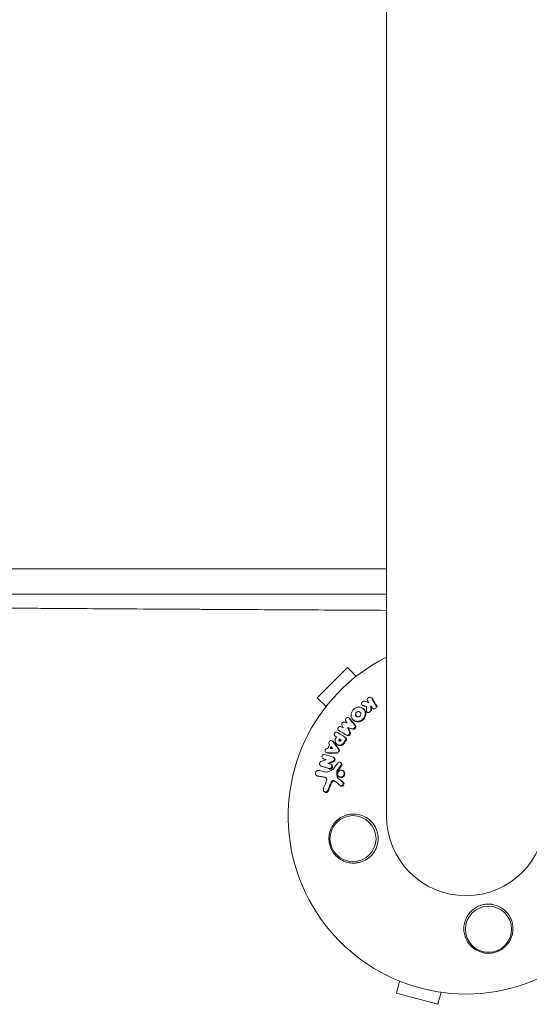
# Model space of a CAD drawing. Units: millimetres. Extents: x -3839 to 3052, y -3728 to 3682.
# Drawn here: x -294 to -139, y 662 to 961 of the extents above; entities that cross this region are included whole.
import ezdxf

# ---------------------------------------------------------------- set-up
doc = ezdxf.new("R2010")
doc.units = ezdxf.units.MM
doc.header["$LTSCALE"] = 20
doc.layers.add('2d', color=230, linetype='Continuous')

msp = doc.modelspace()

# ---------------------------------------------------------------- linework, layer by layer
at = {"layer": '2d', "lineweight": 0}
for p, q in [((-182.61, 1801), (-182.61, 719)), ((-194.45, 764.18), (-203.64, 754.99)), ((-191.77, 761.5), (-194.45, 764.18)), ((-200.96, 752.31), (-203.64, 754.99)), ((-187.14, 754.93), (-187.35, 755.07)), ((-189.79, 752.59), (-190, 752.73)), ((-189.66, 751.66), (-189.87, 751.8)), ((-188.25, 750.45), (-188.46, 750.59)), ((-186.56, 751.56), (-186.77, 751.7)), ((-193.84, 748.75), (-194.05, 748.89)), ((-192.34, 747.98), (-192.55, 748.12)), ((-196.9, 744.89), (-197.11, 745.03)), ((-194.19, 745.8), (-194.4, 745.94)), ((-198.91, 741.75), (-199.12, 741.89)), ((-198.02, 743.18), (-198.23, 743.31)), ((-196.68, 742.31), (-196.89, 742.45)), ((-195.01, 742.89), (-195.22, 743.03)), ((-197.39, 740.65), (-197.6, 740.79)), ((-201.75, 736.41), (-201.95, 736.55)), ((-200.8, 738.22), (-201.01, 738.36)), ((-198.49, 736.74), (-198.7, 736.88)), ((-202.48, 734.23), (-202.69, 734.37)), ((-199.24, 734.56), (-199.45, 734.7)), ((-196.4, 735.19), (-196.6, 735.33)), ((-195.68, 732.72), (-195.89, 732.86)), ((-203.63, 731.24), (-203.84, 731.38)), ((-196.75, 730.9), (-196.96, 731.04)), ((-196.42, 728.16), (-196.64, 728.3)), ((-195.66, 729.22), (-195.87, 729.36)), ((-201.24, 726.32), (-201.45, 726.46)), ((-178.61, 668.9), (-179.59, 665.24)), ((-179.59, 665.24), (-167.03, 661.87)), ((-166.05, 665.54), (-167.03, 661.87))]:
    msp.add_line(p, q, dxfattribs=at)
for centre in [(-192.78, 712.17), (-151.63, 684.67)]:
    msp.add_circle(centre, 7, dxfattribs=at)
for radius, start, end in [(54, 116.5656, 63.4344), (24.15, 180, 0)]:
    msp.add_arc((-158.46, 719), radius, start, end, dxfattribs=at)
for points, knots in [([(-425.17, 794), (-415.38, 794.01), (-405.58, 794.02), (-390.88, 794.03), (-385.98, 794.04), (-378.64, 794.04), (-374.97, 794.05), (-370.68, 794.05), (-368.54, 794.05), (-367.47, 794.05), (-366.94, 794.05), (-366.67, 794.05), (-366.54, 794.05), (-366.48, 794.05), (-366.44, 794.05), (-366.42, 794.05), (-356.02, 794.06), (-345.66, 794.07), (-330.14, 794.08), (-324.98, 794.08), (-317.24, 794.09), (-313.38, 794.09), (-308.88, 794.09), (-306.63, 794.09), (-305.5, 794.09), (-304.94, 794.09), (-304.66, 794.09), (-304.52, 794.09), (-304.46, 794.09), (-304.42, 794.09), (-304.4, 794.09), (-293.44, 794.1), (-282.54, 794.11), (-266.26, 794.12), (-260.85, 794.12), (-252.75, 794.12), (-248.71, 794.12), (-244, 794.13), (-241.65, 794.13), (-240.47, 794.13), (-239.89, 794.13), (-239.59, 794.13), (-239.45, 794.13), (-239.38, 794.13), (-239.34, 794.13), (-239.32, 794.13), (-220.21, 794.14), (-201.29, 794.15), (-182.61, 794.16)], [0, 0, 0, 0, 0.125, 0.125, 0.1875, 0.1875, 0.21875, 0.234375, 0.2421875, 0.2460937, 0.2480469, 0.2490234, 0.2495117, 0.2497559, 0.2497559, 0.25, 0.25, 0.375, 0.375, 0.4375, 0.4375, 0.46875, 0.484375, 0.4921875, 0.4960938, 0.4980469, 0.4990234, 0.4995117, 0.4997559, 0.4997559, 0.5, 0.5, 0.625, 0.625, 0.6875, 0.6875, 0.71875, 0.734375, 0.7421875, 0.7460938, 0.7480469, 0.7490234, 0.7495117, 0.7497559, 0.7497559, 0.75, 0.75, 0.9582186, 0.9582186, 0.9582186, 0.9582186]), ([(-182.61, 786.45), (-188.39, 786.45), (-194.06, 786.44), (-205.25, 786.44), (-210.75, 786.44), (-218.86, 786.43), (-222.87, 786.43), (-227.49, 786.43), (-229.78, 786.43), (-230.92, 786.43), (-231.49, 786.43), (-231.78, 786.43), (-231.92, 786.43), (-231.98, 786.43), (-232.02, 786.43), (-232.04, 786.43), (-243.15, 786.42), (-254.07, 786.42), (-270.2, 786.41), (-278.21, 786.4), (-287.44, 786.4), (-292.03, 786.4), (-294.32, 786.39), (-295.46, 786.39), (-296.03, 786.39), (-296.32, 786.39), (-296.46, 786.39), (-296.52, 786.39), (-296.56, 786.39), (-296.58, 786.39), (-307.61, 786.39), (-318.23, 786.38), (-333.6, 786.37), (-338.63, 786.37), (-346.04, 786.36), (-349.72, 786.36), (-353.94, 786.36), (-356.04, 786.36), (-357.08, 786.36), (-357.61, 786.36), (-357.87, 786.36), (-358, 786.36), (-358.05, 786.36), (-358.09, 786.36), (-358.11, 786.36), (-378.36, 786.34), (-397.79, 786.33), (-416.42, 786.31)], [0.0628973, 0.0628973, 0.0628973, 0.0628973, 0.125, 0.125, 0.1875, 0.1875, 0.21875, 0.234375, 0.2421875, 0.2460938, 0.2480469, 0.2490234, 0.2495117, 0.2497559, 0.2497559, 0.25, 0.25, 0.375, 0.375, 0.4375, 0.46875, 0.484375, 0.4921875, 0.4960938, 0.4980469, 0.4990234, 0.4995117, 0.4997559, 0.4997559, 0.5, 0.5, 0.625, 0.625, 0.6875, 0.6875, 0.71875, 0.734375, 0.7421875, 0.7460938, 0.7480469, 0.7490234, 0.7495117, 0.7497559, 0.7497559, 0.75, 0.75, 1, 1, 1, 1]), ([(-416.59, 783.19), (-398.69, 783), (-379.81, 782.83), (-359.87, 782.66), (-359.84, 782.66), (-359.76, 782.66), (-359.72, 782.66), (-359.61, 782.66), (-359.39, 782.66), (-358.88, 782.66), (-357.86, 782.65), (-355.8, 782.63), (-351.69, 782.6), (-343.38, 782.53), (-336.13, 782.47), (-321.47, 782.36), (-311.47, 782.29), (-301.16, 782.22), (-301.04, 782.22), (-300.92, 782.21), (-300.84, 782.21), (-300.8, 782.21), (-300.61, 782.21), (-300.16, 782.21), (-299.1, 782.2), (-296.99, 782.19), (-292.73, 782.16), (-284.15, 782.1), (-276.67, 782.05), (-261.54, 781.96), (-251.23, 781.89), (-240.54, 781.83), (-240.34, 781.83), (-240.13, 781.83), (-240.05, 781.83), (-240.01, 781.83), (-239.89, 781.83), (-239.5, 781.83), (-238.48, 781.82), (-236.29, 781.81), (-231.89, 781.78), (-223.02, 781.73), (-215.31, 781.69), (-201.1, 781.62), (-191.92, 781.57), (-182.61, 781.52)], [0, 0, 0, 0, 0.2490626, 0.2490626, 0.2495491, 0.2495491, 0.2500355, 0.2500355, 0.2510084, 0.2529542, 0.2568458, 0.264629, 0.2801955, 0.3113283, 0.373594, 0.373594, 0.4981253, 0.4981253, 0.4990982, 0.4995846, 0.4995846, 0.5000711, 0.5000711, 0.5020169, 0.5059085, 0.5136917, 0.5292581, 0.5603909, 0.6226566, 0.6226566, 0.7471879, 0.7471879, 0.7491337, 0.7496202, 0.7496202, 0.7501066, 0.7501066, 0.7510795, 0.7549711, 0.7627543, 0.7783207, 0.8094536, 0.8717192, 0.8717192, 0.9800575, 0.9800575, 0.9800575, 0.9800575]), ([(-189.85, 752.67), (-190.01, 752.71), (-190.13, 752.83), (-190.25, 753.12), (-190.25, 753.3), (-190.11, 753.62), (-189.98, 753.76), (-189.66, 753.92), (-189.48, 753.94), (-189.32, 753.9)], [0.000910424, 0.000910424, 0.000910424, 0.000910424, 0.001445133, 0.001445133, 0.001979841, 0.001979841, 0.002514549, 0.002514549, 0.003049257, 0.003049257, 0.003049257, 0.003049257]), ([(-188.35, 754.14), (-188.43, 754.28), (-188.45, 754.45), (-188.38, 754.7), (-188.34, 754.78), (-188.23, 754.93), (-188.16, 754.99), (-187.94, 755.14), (-187.75, 755.18), (-187.42, 755.14), (-187.28, 755.04), (-187.19, 754.91)], [0.000294684, 0.000294684, 0.000294684, 0.000294684, 0.000834308, 0.000834308, 0.00110412, 0.00110412, 0.001373932, 0.001373932, 0.001913557, 0.001913557, 0.002453181, 0.002453181, 0.002453181, 0.002453181]), ([(-193.34, 750.01), (-193.32, 750.15), (-193.29, 750.29), (-193.19, 750.57), (-193.13, 750.7), (-192.99, 750.96), (-192.9, 751.09), (-192.71, 751.32), (-192.61, 751.42), (-192.27, 751.72), (-192.01, 751.87), (-191.6, 752.03), (-191.46, 752.06), (-191.18, 752.11), (-191.04, 752.12), (-190.76, 752.12), (-190.62, 752.1), (-190.36, 752.04), (-190.23, 751.99), (-189.87, 751.82), (-189.65, 751.66), (-189.4, 751.35), (-189.33, 751.24), (-189.21, 751), (-189.16, 750.87), (-189.09, 750.61), (-189.07, 750.47), (-189.06, 750.2), (-189.07, 750.06), (-189.09, 749.91)], [0.00119371, 0.00119371, 0.00119371, 0.00119371, 0.001639785, 0.001639785, 0.002085861, 0.002085861, 0.002531936, 0.002531936, 0.002978011, 0.002978011, 0.003870162, 0.003870162, 0.004316237, 0.004316237, 0.004762313, 0.004762313, 0.005208388, 0.005208388, 0.005654464, 0.005654464, 0.006546614, 0.006546614, 0.00699269, 0.00699269, 0.007438765, 0.007438765, 0.00788484, 0.00788484, 0.008330916, 0.008330916, 0.008330916, 0.008330916]), ([(-192.01, 749.98), (-191.98, 750.19), (-191.87, 750.4), (-191.61, 750.62), (-191.52, 750.68), (-191.31, 750.75), (-191.21, 750.77), (-191, 750.77), (-190.9, 750.75), (-190.72, 750.66), (-190.64, 750.6), (-190.52, 750.45), (-190.47, 750.36), (-190.42, 750.16), (-190.41, 750.05), (-190.43, 749.95)], [0.000398248, 0.000398248, 0.000398248, 0.000398248, 0.001062931, 0.001062931, 0.001395272, 0.001395272, 0.001727613, 0.001727613, 0.002059954, 0.002059954, 0.002392295, 0.002392295, 0.002724636, 0.002724636, 0.003056977, 0.003056977, 0.003056977, 0.003056977]), ([(-189.66, 751.66), (-189.52, 751.57), (-189.39, 751.45), (-189.19, 751.21), (-189.12, 751.1), (-189, 750.86), (-188.95, 750.73), (-188.88, 750.47), (-188.86, 750.34), (-188.85, 750.06), (-188.86, 749.91), (-188.88, 749.77)], [0.005588029, 0.005588029, 0.005588029, 0.005588029, 0.006175756, 0.006175756, 0.006621818, 0.006621818, 0.00706788, 0.00706788, 0.007513942, 0.007513942, 0.007960004, 0.007960004, 0.007960004, 0.007960004]), ([(-187.4, 751.12), (-187.42, 750.95), (-187.51, 750.79), (-187.78, 750.56), (-187.95, 750.49), (-188.28, 750.49), (-188.43, 750.55), (-188.65, 750.77), (-188.71, 750.93), (-188.7, 751.09)], [0.002634969, 0.002634969, 0.002634969, 0.002634969, 0.003155577, 0.003155577, 0.003676185, 0.003676185, 0.004196793, 0.004196793, 0.004717401, 0.004717401, 0.004717401, 0.004717401]), ([(-185.7, 752.23), (-185.72, 752.09), (-185.79, 751.96), (-185.98, 751.75), (-186.1, 751.67), (-186.37, 751.6), (-186.51, 751.6), (-186.76, 751.68), (-186.86, 751.76), (-186.93, 751.87)], [0.002132509, 0.002132509, 0.002132509, 0.002132509, 0.002557111, 0.002557111, 0.002981714, 0.002981714, 0.003406316, 0.003406316, 0.003830919, 0.003830919, 0.003830919, 0.003830919]), ([(-185.78, 752.63), (-185.74, 752.58), (-185.72, 752.51), (-185.69, 752.37), (-185.69, 752.3), (-185.7, 752.23)], [0.0016732381, 0.0016732381, 0.0016732381, 0.0016732381, 0.0019028734, 0.0019028734, 0.0021325088, 0.0021325088, 0.0021325088, 0.0021325088]), ([(-185.57, 752.49), (-185.53, 752.43), (-185.51, 752.37), (-185.48, 752.23), (-185.48, 752.16), (-185.49, 752.09)], [0.0019961832, 0.0019961832, 0.0019961832, 0.0019961832, 0.0022258528, 0.0022258528, 0.0024555225, 0.0024555225, 0.0024555225, 0.0024555225]), ([(-196.16, 746.69), (-196.21, 746.79), (-196.23, 746.91), (-196.19, 747.15), (-196.13, 747.27), (-195.97, 747.46), (-195.87, 747.53), (-195.64, 747.61), (-195.52, 747.61), (-195.41, 747.58)], [0.000252373, 0.000252373, 0.000252373, 0.000252373, 0.000624987, 0.000624987, 0.000997602, 0.000997602, 0.001370216, 0.001370216, 0.001742831, 0.001742831, 0.001742831, 0.001742831]), ([(-194.96, 747.89), (-195.05, 748.01), (-195.09, 748.18), (-195.04, 748.52), (-194.94, 748.69), (-194.67, 748.92), (-194.5, 748.98), (-194.18, 748.97), (-194.02, 748.9), (-193.93, 748.77)], [0.000346557, 0.000346557, 0.000346557, 0.000346557, 0.000878306, 0.000878306, 0.001410055, 0.001410055, 0.001941804, 0.001941804, 0.002473553, 0.002473553, 0.002473553, 0.002473553]), ([(-189.09, 749.91), (-189.11, 749.77), (-189.15, 749.63), (-189.24, 749.36), (-189.3, 749.22), (-189.45, 748.96), (-189.53, 748.84), (-189.72, 748.61), (-189.83, 748.5), (-190.05, 748.31), (-190.17, 748.22), (-190.42, 748.07), (-190.56, 748), (-190.96, 747.85), (-191.25, 747.8), (-191.67, 747.81), (-191.8, 747.82), (-192.07, 747.88), (-192.19, 747.93), (-192.44, 748.04), (-192.55, 748.11), (-192.76, 748.27), (-192.85, 748.36), (-193.11, 748.67), (-193.23, 748.92), (-193.37, 749.44), (-193.38, 749.73), (-193.34, 750.01)], [0.008330916, 0.008330916, 0.008330916, 0.008330916, 0.008776689, 0.008776689, 0.009222462, 0.009222462, 0.009668235, 0.009668235, 0.010114009, 0.010114009, 0.010559782, 0.010559782, 0.011005555, 0.011005555, 0.011897102, 0.011897102, 0.012342875, 0.012342875, 0.012788648, 0.012788648, 0.013234421, 0.013234421, 0.013680195, 0.013680195, 0.014571741, 0.014571741, 0.015463288, 0.015463288, 0.015463288, 0.015463288]), ([(-188.88, 749.77), (-188.92, 749.49), (-189.02, 749.21), (-189.24, 748.83), (-189.32, 748.7), (-189.51, 748.47), (-189.62, 748.36), (-189.84, 748.17), (-189.96, 748.08), (-190.22, 747.93), (-190.35, 747.86), (-190.62, 747.76), (-190.76, 747.72), (-191.04, 747.67), (-191.18, 747.66), (-191.46, 747.67), (-191.59, 747.68), (-191.86, 747.74), (-191.99, 747.79), (-192.19, 747.88), (-192.27, 747.93), (-192.34, 747.98)], [0.007960004, 0.007960004, 0.007960004, 0.007960004, 0.008851593, 0.008851593, 0.009297387, 0.009297387, 0.009743181, 0.009743181, 0.010188975, 0.010188975, 0.010634769, 0.010634769, 0.011080564, 0.011080564, 0.011526358, 0.011526358, 0.011972152, 0.011972152, 0.012417946, 0.012417946, 0.012723864, 0.012723864, 0.012723864, 0.012723864]), ([(-190.43, 749.95), (-190.45, 749.84), (-190.48, 749.74), (-190.59, 749.55), (-190.66, 749.46), (-190.83, 749.31), (-190.93, 749.26), (-191.13, 749.18), (-191.24, 749.16), (-191.44, 749.16), (-191.54, 749.19), (-191.72, 749.27), (-191.8, 749.33), (-191.93, 749.48), (-191.97, 749.58), (-192.02, 749.77), (-192.03, 749.88), (-192.01, 749.98)], [0.003056977, 0.003056977, 0.003056977, 0.003056977, 0.003389075, 0.003389075, 0.003721173, 0.003721173, 0.004053271, 0.004053271, 0.004385369, 0.004385369, 0.004717467, 0.004717467, 0.005049565, 0.005049565, 0.005381663, 0.005381663, 0.00571376, 0.00571376, 0.00571376, 0.00571376]), ([(-191.61, 749.22), (-191.63, 749.24), (-191.64, 749.25), (-191.72, 749.35), (-191.76, 749.44), (-191.82, 749.63), (-191.82, 749.74), (-191.81, 749.85)], [0.0051356508, 0.0051356508, 0.0051356508, 0.0051356508, 0.0052130679, 0.0052130679, 0.0055452568, 0.0055452568, 0.0058774457, 0.0058774457, 0.0058774457, 0.0058774457]), ([(-198.22, 743.31), (-198.35, 743.39), (-198.45, 743.54), (-198.5, 743.87), (-198.46, 744.06), (-198.27, 744.36), (-198.12, 744.48), (-197.79, 744.57), (-197.62, 744.55), (-197.49, 744.47)], [0.001355722, 0.001355722, 0.001355722, 0.001355722, 0.001892369, 0.001892369, 0.002429015, 0.002429015, 0.002965662, 0.002965662, 0.003502309, 0.003502309, 0.003502309, 0.003502309]), ([(-197.08, 745.01), (-197.22, 745.09), (-197.31, 745.23), (-197.38, 745.55), (-197.34, 745.74), (-197.21, 745.97), (-197.15, 746.04), (-197.01, 746.15), (-196.94, 746.19), (-196.7, 746.27), (-196.52, 746.26), (-196.39, 746.18)], [0.001236761, 0.001236761, 0.001236761, 0.001236761, 0.001768239, 0.001768239, 0.002299716, 0.002299716, 0.002565455, 0.002565455, 0.002831194, 0.002831194, 0.003362671, 0.003362671, 0.003362671, 0.003362671]), ([(-192.11, 746.18), (-192.12, 746.09), (-192.16, 746), (-192.26, 745.83), (-192.32, 745.75), (-192.48, 745.64), (-192.57, 745.6), (-192.75, 745.56), (-192.84, 745.56), (-192.93, 745.58)], [0.002500138, 0.002500138, 0.002500138, 0.002500138, 0.00279266, 0.00279266, 0.003085182, 0.003085182, 0.003377705, 0.003377705, 0.003670227, 0.003670227, 0.003670227, 0.003670227]), ([(-191.9, 746.04), (-191.92, 745.95), (-191.95, 745.86), (-192.05, 745.69), (-192.12, 745.61), (-192.27, 745.5), (-192.36, 745.46), (-192.54, 745.42), (-192.64, 745.42), (-192.72, 745.44)], [0.002413178, 0.002413178, 0.002413178, 0.002413178, 0.00270555, 0.00270555, 0.002997923, 0.002997923, 0.003290296, 0.003290296, 0.003582668, 0.003582668, 0.003582668, 0.003582668]), ([(-192.23, 746.62), (-192.18, 746.57), (-192.15, 746.5), (-192.11, 746.34), (-192.1, 746.26), (-192.11, 746.18)], [0.0019955509, 0.0019955509, 0.0019955509, 0.0019955509, 0.0022478445, 0.0022478445, 0.0025001381, 0.0025001381, 0.0025001381, 0.0025001381]), ([(-192.02, 746.49), (-191.97, 746.43), (-191.94, 746.36), (-191.9, 746.21), (-191.89, 746.12), (-191.9, 746.04)], [0.0019083912, 0.0019083912, 0.0019083912, 0.0019083912, 0.0021607845, 0.0021607845, 0.0024131778, 0.0024131778, 0.0024131778, 0.0024131778]), ([(-199.99, 740.92), (-200.07, 741.05), (-200.1, 741.23), (-200.04, 741.55), (-199.94, 741.71), (-199.69, 741.93), (-199.53, 741.98), (-199.22, 741.96), (-199.08, 741.89), (-198.99, 741.77)], [0.000283783, 0.000283783, 0.000283783, 0.000283783, 0.000791643, 0.000791643, 0.001299502, 0.001299502, 0.001807361, 0.001807361, 0.002315221, 0.002315221, 0.002315221, 0.002315221]), ([(-195.59, 741.33), (-195.71, 741.16), (-195.84, 741.01), (-196.08, 740.83), (-196.17, 740.78), (-196.34, 740.69), (-196.43, 740.66), (-196.71, 740.58), (-196.9, 740.57), (-197.26, 740.62), (-197.44, 740.68), (-197.74, 740.87), (-197.87, 741.01), (-198.02, 741.24), (-198.06, 741.33), (-198.12, 741.5), (-198.15, 741.6), (-198.19, 741.88), (-198.19, 742.08), (-198.1, 742.47), (-198.03, 742.67), (-197.92, 742.84)], [0.00681725, 0.00681725, 0.00681725, 0.00681725, 0.007424839, 0.007424839, 0.007728633, 0.007728633, 0.008032427, 0.008032427, 0.008640015, 0.008640015, 0.009247604, 0.009247604, 0.009855192, 0.009855192, 0.010158986, 0.010158986, 0.01046278, 0.01046278, 0.011070369, 0.011070369, 0.011677957, 0.011677957, 0.011677957, 0.011677957]), ([(-196.52, 741.91), (-196.57, 741.84), (-196.64, 741.79), (-196.79, 741.75), (-196.87, 741.76), (-197, 741.84), (-197.04, 741.91), (-197.07, 742.06), (-197.06, 742.15), (-197.02, 742.22)], [0.001494012, 0.001494012, 0.001494012, 0.001494012, 0.001746338, 0.001746338, 0.001998664, 0.001998664, 0.00225099, 0.00225099, 0.002503315, 0.002503315, 0.002503315, 0.002503315]), ([(-196.82, 741.76), (-196.83, 741.78), (-196.85, 741.81), (-196.87, 741.92), (-196.85, 742.01), (-196.81, 742.08)], [0.0022073241, 0.0022073241, 0.0022073241, 0.0022073241, 0.0023069038, 0.0023069038, 0.0025591367, 0.0025591367, 0.0025591367, 0.0025591367]), ([(-195.23, 743.04), (-195.14, 742.98), (-195.06, 742.89), (-194.97, 742.69), (-194.95, 742.57), (-194.97, 742.45)], [0.0019803984, 0.0019803984, 0.0019803984, 0.0019803984, 0.0023482037, 0.0023482037, 0.0027160091, 0.0027160091, 0.0027160091, 0.0027160091]), ([(-195.01, 742.89), (-194.92, 742.83), (-194.85, 742.75), (-194.76, 742.55), (-194.74, 742.43), (-194.76, 742.31)], [0.001902969, 0.001902969, 0.001902969, 0.001902969, 0.002255829, 0.002255829, 0.0026235607, 0.0026235607, 0.0026235607, 0.0026235607]), ([(-194.76, 742.31), (-194.76, 742.25), (-194.78, 742.19), (-194.82, 742.08), (-194.84, 742.03), (-194.88, 741.98)], [0.0026235607, 0.0026235607, 0.0026235607, 0.0026235607, 0.0028029003, 0.0028029003, 0.00298224, 0.00298224, 0.00298224, 0.00298224]), ([(-193.77, 744.21), (-193.78, 744.1), (-193.82, 744), (-193.94, 743.81), (-194.03, 743.73), (-194.22, 743.62), (-194.32, 743.59), (-194.53, 743.58), (-194.63, 743.61), (-194.72, 743.65)], [0.002479321, 0.002479321, 0.002479321, 0.002479321, 0.002813202, 0.002813202, 0.003147083, 0.003147083, 0.003480964, 0.003480964, 0.003814845, 0.003814845, 0.003814845, 0.003814845]), ([(-193.56, 744.07), (-193.57, 743.96), (-193.61, 743.86), (-193.74, 743.67), (-193.82, 743.59), (-194.01, 743.48), (-194.11, 743.45), (-194.32, 743.44), (-194.42, 743.47), (-194.51, 743.52)], [0.002417662, 0.002417662, 0.002417662, 0.002417662, 0.002751533, 0.002751533, 0.003085404, 0.003085404, 0.003419275, 0.003419275, 0.003753146, 0.003753146, 0.003753146, 0.003753146]), ([(-193.81, 744.53), (-193.79, 744.48), (-193.78, 744.43), (-193.76, 744.32), (-193.76, 744.27), (-193.77, 744.21)], [0.0021413101, 0.0021413101, 0.0021413101, 0.0021413101, 0.0023103155, 0.0023103155, 0.0024793209, 0.0024793209, 0.0024793209, 0.0024793209]), ([(-193.6, 744.39), (-193.58, 744.34), (-193.57, 744.29), (-193.56, 744.18), (-193.56, 744.13), (-193.56, 744.07)], [0.002079046, 0.002079046, 0.002079046, 0.002079046, 0.0022483539, 0.0022483539, 0.0024176618, 0.0024176618, 0.0024176618, 0.0024176618]), ([(-200.71, 738.27), (-200.87, 738.27), (-201.01, 738.33), (-201.21, 738.56), (-201.27, 738.72), (-201.25, 739.06), (-201.18, 739.23), (-200.96, 739.48), (-200.81, 739.56), (-200.66, 739.58)], [0.00034419, 0.00034419, 0.00034419, 0.00034419, 0.000852519, 0.000852519, 0.001360848, 0.001360848, 0.001869178, 0.001869178, 0.002377507, 0.002377507, 0.002377507, 0.002377507]), ([(-197.05, 738.94), (-197.07, 738.77), (-197.15, 738.6), (-197.39, 738.36), (-197.55, 738.29), (-197.71, 738.29)], [0.002486021, 0.002486021, 0.002486021, 0.002486021, 0.002999679, 0.002999679, 0.003513337, 0.003513337, 0.003513337, 0.003513337]), ([(-195.39, 741.19), (-195.44, 741.11), (-195.5, 741.03), (-195.64, 740.88), (-195.72, 740.81), (-195.88, 740.69), (-195.96, 740.64), (-196.13, 740.55), (-196.22, 740.52), (-196.41, 740.47), (-196.5, 740.45), (-196.69, 740.44), (-196.78, 740.44), (-196.96, 740.46), (-197.05, 740.49), (-197.22, 740.55), (-197.3, 740.59), (-197.38, 740.64), (-197.39, 740.64), (-197.39, 740.65)], [0.006658893, 0.006658893, 0.006658893, 0.006658893, 0.006962629, 0.006962629, 0.007266365, 0.007266365, 0.007570101, 0.007570101, 0.007873837, 0.007873837, 0.008177573, 0.008177573, 0.008481309, 0.008481309, 0.008785044, 0.008785044, 0.00908878, 0.00908878, 0.009108559, 0.009108559, 0.009108559, 0.009108559]), ([(-197.17, 739.38), (-197.13, 739.32), (-197.09, 739.25), (-197.05, 739.1), (-197.05, 739.02), (-197.05, 738.94)], [0.0019940348, 0.0019940348, 0.0019940348, 0.0019940348, 0.0022400282, 0.0022400282, 0.0024860215, 0.0024860215, 0.0024860215, 0.0024860215]), ([(-196.96, 739.24), (-196.92, 739.18), (-196.88, 739.11), (-196.84, 738.96), (-196.84, 738.88), (-196.84, 738.8)], [0.0022169378, 0.0022169378, 0.0022169378, 0.0022169378, 0.0024629443, 0.0024629443, 0.0027089509, 0.0027089509, 0.0027089509, 0.0027089509]), ([(-201.83, 736.49), (-201.97, 736.54), (-202.1, 736.65), (-202.23, 736.96), (-202.23, 737.15), (-202.11, 737.49), (-201.99, 737.64), (-201.7, 737.81), (-201.53, 737.83), (-201.38, 737.78)], [0.000854722, 0.000854722, 0.000854722, 0.000854722, 0.001389551, 0.001389551, 0.00192438, 0.00192438, 0.002459209, 0.002459209, 0.002994038, 0.002994038, 0.002994038, 0.002994038]), ([(-198.44, 736.3), (-198.45, 736.16), (-198.5, 736.03), (-198.66, 735.8), (-198.77, 735.72), (-198.89, 735.67)], [0.0025446041, 0.0025446041, 0.0025446041, 0.0025446041, 0.002957182, 0.002957182, 0.00336976, 0.00336976, 0.00336976, 0.00336976]), ([(-198.83, 736.95), (-198.7, 736.91), (-198.6, 736.82), (-198.46, 736.59), (-198.43, 736.44), (-198.44, 736.3)], [0.0016683362, 0.0016683362, 0.0016683362, 0.0016683362, 0.0021064701, 0.0021064701, 0.0025446041, 0.0025446041, 0.0025446041, 0.0025446041]), ([(-198.23, 736.16), (-198.24, 736.02), (-198.29, 735.89), (-198.45, 735.66), (-198.56, 735.58), (-198.68, 735.53)], [0.0023414576, 0.0023414576, 0.0023414576, 0.0023414576, 0.0027541317, 0.0027541317, 0.0031668058, 0.0031668058, 0.0031668058, 0.0031668058]), ([(-198.49, 736.74), (-198.42, 736.7), (-198.36, 736.64), (-198.25, 736.45), (-198.22, 736.3), (-198.23, 736.16)], [0.0016284846, 0.0016284846, 0.0016284846, 0.0016284846, 0.0019033911, 0.0019033911, 0.0023414576, 0.0023414576, 0.0023414576, 0.0023414576]), ([(-203.61, 731.28), (-203.7, 731.3), (-203.79, 731.33), (-203.94, 731.44), (-204, 731.51), (-204.15, 731.77), (-204.18, 731.98), (-204.12, 732.29), (-204.08, 732.39), (-203.97, 732.56), (-203.9, 732.64), (-203.75, 732.76), (-203.66, 732.81), (-203.48, 732.86), (-203.39, 732.86), (-203.3, 732.85)], [0.000677845, 0.000677845, 0.000677845, 0.000677845, 0.000988278, 0.000988278, 0.00129871, 0.00129871, 0.001919575, 0.001919575, 0.002230008, 0.002230008, 0.00254044, 0.00254044, 0.002850873, 0.002850873, 0.003161305, 0.003161305, 0.003161305, 0.003161305]), ([(-202.57, 734.31), (-202.69, 734.35), (-202.79, 734.44), (-202.93, 734.66), (-202.96, 734.8), (-202.94, 735.08), (-202.9, 735.22), (-202.74, 735.45), (-202.63, 735.54), (-202.5, 735.59)], [0.000364384, 0.000364384, 0.000364384, 0.000364384, 0.000787224, 0.000787224, 0.001210065, 0.001210065, 0.001632905, 0.001632905, 0.002055746, 0.002055746, 0.002055746, 0.002055746]), ([(-199.19, 734.12), (-199.2, 734.02), (-199.22, 733.91), (-199.32, 733.73), (-199.39, 733.64), (-199.55, 733.52), (-199.64, 733.48), (-199.83, 733.44), (-199.92, 733.44), (-200.01, 733.47)], [0.002404396, 0.002404396, 0.002404396, 0.002404396, 0.002718785, 0.002718785, 0.003033173, 0.003033173, 0.003347562, 0.003347562, 0.003661951, 0.003661951, 0.003661951, 0.003661951]), ([(-198.98, 733.98), (-198.99, 733.88), (-199.02, 733.77), (-199.11, 733.59), (-199.18, 733.5), (-199.34, 733.38), (-199.43, 733.34), (-199.62, 733.3), (-199.72, 733.3), (-199.8, 733.33)], [0.002279872, 0.002279872, 0.002279872, 0.002279872, 0.002594233, 0.002594233, 0.002908595, 0.002908595, 0.003222956, 0.003222956, 0.003537318, 0.003537318, 0.003537318, 0.003537318]), ([(-199.58, 734.77), (-199.46, 734.73), (-199.35, 734.64), (-199.21, 734.41), (-199.18, 734.26), (-199.19, 734.12)], [0.0015326401, 0.0015326401, 0.0015326401, 0.0015326401, 0.0019685181, 0.0019685181, 0.0024043961, 0.0024043961, 0.0024043961, 0.0024043961]), ([(-199.24, 734.56), (-199.17, 734.52), (-199.12, 734.46), (-199, 734.27), (-198.97, 734.13), (-198.98, 733.98)], [0.0015698018, 0.0015698018, 0.0015698018, 0.0015698018, 0.001843767, 0.001843767, 0.0022798718, 0.0022798718, 0.0022798718, 0.0022798718]), ([(-197.55, 732.95), (-197.61, 732.86), (-197.67, 732.75), (-197.73, 732.53), (-197.74, 732.41), (-197.73, 732.3)], [0.0003643753, 0.0003643753, 0.0003643753, 0.0003643753, 0.0007108458, 0.0007108458, 0.0010573164, 0.0010573164, 0.0010573164, 0.0010573164]), ([(-197.34, 732.81), (-197.4, 732.72), (-197.46, 732.61), (-197.52, 732.39), (-197.53, 732.28), (-197.52, 732.16)], [0.0048348709, 0.0048348709, 0.0048348709, 0.0048348709, 0.0051806432, 0.0051806432, 0.0055264155, 0.0055264155, 0.0055264155, 0.0055264155]), ([(-197.39, 735.15), (-197.31, 735.26), (-197.2, 735.34), (-196.96, 735.43), (-196.83, 735.43), (-196.6, 735.35), (-196.5, 735.26), (-196.37, 735.04), (-196.34, 734.91), (-196.35, 734.77)], [0.00109261, 0.00109261, 0.00109261, 0.00109261, 0.00150143, 0.00150143, 0.00191025, 0.00191025, 0.00231907, 0.00231907, 0.002727889, 0.002727889, 0.002727889, 0.002727889]), ([(-197.39, 731.95), (-197.38, 732.09), (-197.34, 732.23), (-197.23, 732.48), (-197.16, 732.6), (-196.97, 732.79), (-196.86, 732.87), (-196.61, 732.97), (-196.49, 733), (-196.23, 733), (-196.11, 732.97), (-195.89, 732.86), (-195.78, 732.78), (-195.62, 732.59), (-195.56, 732.47), (-195.48, 732.22), (-195.46, 732.08), (-195.47, 731.94)], [0.000513648, 0.000513648, 0.000513648, 0.000513648, 0.000927832, 0.000927832, 0.001342016, 0.001342016, 0.0017562, 0.0017562, 0.002170384, 0.002170384, 0.002584568, 0.002584568, 0.002998753, 0.002998753, 0.003412937, 0.003412937, 0.003827121, 0.003827121, 0.003827121, 0.003827121]), ([(-196.4, 735.19), (-196.33, 735.15), (-196.27, 735.09), (-196.16, 734.9), (-196.13, 734.77), (-196.14, 734.63)], [0.0021732743, 0.0021732743, 0.0021732743, 0.0021732743, 0.0024435179, 0.0024435179, 0.0028523534, 0.0028523534, 0.0028523534, 0.0028523534]), ([(-196.14, 734.63), (-196.15, 734.56), (-196.16, 734.5), (-196.21, 734.37), (-196.25, 734.31), (-196.29, 734.25)], [0.0028523534, 0.0028523534, 0.0028523534, 0.0028523534, 0.0030594015, 0.0030594015, 0.0032664495, 0.0032664495, 0.0032664495, 0.0032664495]), ([(-195.68, 732.72), (-195.61, 732.67), (-195.55, 732.61), (-195.41, 732.45), (-195.35, 732.33), (-195.27, 732.08), (-195.25, 731.94), (-195.26, 731.8)], [0.003420121, 0.003420121, 0.003420121, 0.003420121, 0.00369867, 0.00369867, 0.00411291, 0.00411291, 0.004527151, 0.004527151, 0.004527151, 0.004527151]), ([(-200.69, 730.07), (-200.68, 730.26), (-200.74, 730.44), (-200.94, 730.74), (-201.09, 730.84), (-201.26, 730.87)], [0.000544521, 0.000544521, 0.000544521, 0.000544521, 0.001115053, 0.001115053, 0.001685586, 0.001685586, 0.001685586, 0.001685586]), ([(-198.26, 729.67), (-198.35, 729.74), (-198.46, 729.8), (-198.68, 729.84), (-198.79, 729.83), (-199.01, 729.76), (-199.12, 729.7), (-199.29, 729.53), (-199.37, 729.43), (-199.41, 729.31)], [0.000549073, 0.000549073, 0.000549073, 0.000549073, 0.000924056, 0.000924056, 0.001299039, 0.001299039, 0.001674022, 0.001674022, 0.002049006, 0.002049006, 0.002049006, 0.002049006]), ([(-198.22, 729.63), (-198.26, 729.65), (-198.31, 729.67), (-198.46, 729.7), (-198.58, 729.69), (-198.8, 729.62), (-198.91, 729.56), (-199.08, 729.39), (-199.15, 729.29), (-199.2, 729.17)], [0.003946341, 0.003946341, 0.003946341, 0.003946341, 0.004103297, 0.004103297, 0.004478175, 0.004478175, 0.004853054, 0.004853054, 0.005227932, 0.005227932, 0.005227932, 0.005227932]), ([(-197.63, 731.17), (-197.63, 731.05), (-197.6, 730.94), (-197.5, 730.74), (-197.43, 730.66), (-197.35, 730.59)], [0.0011768548, 0.0011768548, 0.0011768548, 0.0011768548, 0.0015235277, 0.0015235277, 0.0018702007, 0.0018702007, 0.0018702007, 0.0018702007]), ([(-197.42, 731.02), (-197.42, 730.91), (-197.38, 730.8), (-197.29, 730.6), (-197.22, 730.52), (-197.14, 730.45)], [0.005096902, 0.005096902, 0.005096902, 0.005096902, 0.0054430942, 0.0054430942, 0.0057892865, 0.0057892865, 0.0057892865, 0.0057892865]), ([(-195.47, 731.94), (-195.48, 731.81), (-195.51, 731.67), (-195.62, 731.41), (-195.7, 731.3), (-195.89, 731.1), (-196, 731.02), (-196.24, 730.92), (-196.37, 730.89), (-196.62, 730.89), (-196.74, 730.92), (-196.97, 731.03), (-197.07, 731.11), (-197.23, 731.3), (-197.3, 731.42), (-197.38, 731.68), (-197.39, 731.81), (-197.39, 731.95)], [0.003827121, 0.003827121, 0.003827121, 0.003827121, 0.004241142, 0.004241142, 0.004655163, 0.004655163, 0.005069184, 0.005069184, 0.005483205, 0.005483205, 0.005897226, 0.005897226, 0.006311247, 0.006311247, 0.006725269, 0.006725269, 0.00713929, 0.00713929, 0.00713929, 0.00713929]), ([(-195.26, 731.8), (-195.27, 731.66), (-195.3, 731.53), (-195.41, 731.27), (-195.49, 731.16), (-195.68, 730.96), (-195.79, 730.88), (-196.03, 730.78), (-196.16, 730.75), (-196.41, 730.75), (-196.53, 730.78), (-196.68, 730.85), (-196.72, 730.87), (-196.75, 730.9)], [0.004527151, 0.004527151, 0.004527151, 0.004527151, 0.004941232, 0.004941232, 0.005355314, 0.005355314, 0.005769396, 0.005769396, 0.006183477, 0.006183477, 0.006597559, 0.006597559, 0.0067328, 0.0067328, 0.0067328, 0.0067328]), ([(-200.44, 726.85), (-200.48, 726.75), (-200.53, 726.67), (-200.67, 726.52), (-200.75, 726.46), (-200.92, 726.38), (-201.02, 726.35), (-201.2, 726.36), (-201.3, 726.38), (-201.47, 726.46), (-201.54, 726.52), (-201.67, 726.67), (-201.71, 726.76), (-201.77, 726.95), (-201.79, 727.06), (-201.78, 727.27), (-201.75, 727.37), (-201.72, 727.47)], [0.003276999, 0.003276999, 0.003276999, 0.003276999, 0.003589206, 0.003589206, 0.003901413, 0.003901413, 0.00421362, 0.00421362, 0.004525827, 0.004525827, 0.004838034, 0.004838034, 0.005150241, 0.005150241, 0.005462448, 0.005462448, 0.005774655, 0.005774655, 0.005774655, 0.005774655]), ([(-200.23, 726.71), (-200.26, 726.61), (-200.32, 726.52), (-200.46, 726.38), (-200.54, 726.32), (-200.71, 726.23), (-200.81, 726.21), (-200.99, 726.21), (-201.08, 726.23), (-201.19, 726.29), (-201.22, 726.3), (-201.24, 726.32)], [0.003263946, 0.003263946, 0.003263946, 0.003263946, 0.003576181, 0.003576181, 0.003888417, 0.003888417, 0.004200652, 0.004200652, 0.004512888, 0.004512888, 0.004608293, 0.004608293, 0.004608293, 0.004608293]), ([(-195.71, 728.88), (-195.72, 728.75), (-195.75, 728.63), (-195.88, 728.43), (-195.96, 728.34), (-196.16, 728.23), (-196.28, 728.2), (-196.49, 728.22), (-196.6, 728.27), (-196.69, 728.34)], [0.002569011, 0.002569011, 0.002569011, 0.002569011, 0.002931644, 0.002931644, 0.003294278, 0.003294278, 0.003656911, 0.003656911, 0.004019545, 0.004019545, 0.004019545, 0.004019545]), ([(-195.6, 728.39), (-195.6, 728.39), (-195.6, 728.39), (-195.66, 728.29), (-195.75, 728.2), (-195.95, 728.09), (-196.06, 728.06), (-196.26, 728.08), (-196.35, 728.11), (-196.42, 728.16)], [0.002868716, 0.002868716, 0.002868716, 0.002868716, 0.002868794, 0.002868794, 0.003231531, 0.003231531, 0.003594268, 0.003594268, 0.00388923, 0.00388923, 0.00388923, 0.00388923]), ([(-195.87, 729.36), (-195.82, 729.3), (-195.77, 729.22), (-195.72, 729.05), (-195.71, 728.96), (-195.71, 728.88)], [0.002030326, 0.002030326, 0.002030326, 0.002030326, 0.0022996683, 0.0022996683, 0.0025690107, 0.0025690107, 0.0025690107, 0.0025690107]), ([(-195.66, 729.22), (-195.61, 729.15), (-195.56, 729.08), (-195.51, 728.91), (-195.5, 728.82), (-195.5, 728.73)], [0.0019678174, 0.0019678174, 0.0019678174, 0.0019678174, 0.0022369376, 0.0022369376, 0.0025060578, 0.0025060578, 0.0025060578, 0.0025060578]), ([(-186.44, 708.01), (-186.89, 707.35), (-187.42, 706.79), (-188.34, 706.08), (-188.66, 705.87), (-189.33, 705.5), (-189.67, 705.34), (-190.39, 705.08), (-190.76, 704.97), (-191.5, 704.82), (-191.88, 704.77), (-192.64, 704.74), (-193.02, 704.75), (-193.79, 704.83), (-194.17, 704.9), (-194.91, 705.1), (-195.28, 705.23), (-196, 705.55), (-196.35, 705.74), (-197.02, 706.17), (-197.33, 706.41), (-197.93, 706.95), (-198.21, 707.25), (-198.72, 707.89), (-198.94, 708.23), (-199.24, 708.77), (-199.34, 708.95), (-199.51, 709.33), (-199.58, 709.53), (-199.79, 710.12), (-199.9, 710.52), (-200.04, 711.34), (-200.08, 711.76), (-200.08, 712.17), (-200.08, 712.53), (-200.06, 712.88), (-199.96, 713.57), (-199.89, 713.92), (-199.59, 714.93), (-199.31, 715.56), (-198.58, 716.73), (-198.15, 717.25), (-197.41, 717.93), (-197.15, 718.14), (-196.6, 718.52), (-196.32, 718.68), (-195.74, 718.98), (-195.44, 719.12), (-194.82, 719.34), (-194.51, 719.43), (-193.87, 719.56), (-193.55, 719.61), (-192.9, 719.66), (-192.57, 719.67), (-191.6, 719.62), (-190.96, 719.51), (-190.01, 719.2), (-189.7, 719.08), (-189.1, 718.79), (-188.8, 718.63), (-188.52, 718.44)], [0.00000062, 0.00000062, 0.00000062, 0.00000062, 0.00248099, 0.00248099, 0.00372118, 0.00372118, 0.00496137, 0.00496137, 0.00620155, 0.00620155, 0.00744174, 0.00744174, 0.00868193, 0.00868193, 0.00992211, 0.00992211, 0.0111623, 0.0111623, 0.01240249, 0.01240249, 0.01364267, 0.01364267, 0.01488286, 0.01488286, 0.01612305, 0.01612305, 0.01674314, 0.01674314, 0.01736323, 0.01736323, 0.01860342, 0.01860342, 0.01984361, 0.01984361, 0.01984361, 0.02090357, 0.02090357, 0.02196353, 0.02196353, 0.02408345, 0.02408345, 0.02620337, 0.02620337, 0.02726333, 0.02726333, 0.02832329, 0.02832329, 0.02938325, 0.02938325, 0.03044321, 0.03044321, 0.03150317, 0.03150317, 0.03256313, 0.03256313, 0.03468305, 0.03468305, 0.03574301, 0.03574301, 0.03680297, 0.03680297, 0.03680297, 0.03680297]), ([(-188.52, 718.44), (-188.43, 718.39), (-188.35, 718.33), (-187.52, 717.74), (-186.87, 717.07), (-186.08, 715.86), (-185.85, 715.41), (-185.56, 714.67), (-185.47, 714.38), (-185.33, 713.85), (-185.28, 713.61), (-185.19, 713.08), (-185.17, 712.8), (-185.13, 712.07), (-185.16, 711.63), (-185.34, 710.28), (-185.63, 709.42), (-186.18, 708.42), (-186.31, 708.21), (-186.44, 708.01)], [1.851357, 1.851357, 1.851357, 1.851357, 1.883268, 1.883268, 2.171686, 2.171686, 2.323162, 2.323162, 2.412823, 2.412823, 2.487915, 2.487915, 2.572778, 2.572778, 2.706436, 2.706436, 2.986172, 2.986172, 3.063057, 3.063057, 3.063057, 3.063057]), ([(-147.47, 691.01), (-146.81, 690.56), (-146.25, 690.03), (-145.54, 689.12), (-145.32, 688.79), (-144.96, 688.13), (-144.8, 687.78), (-144.53, 687.07), (-144.43, 686.7), (-144.28, 685.95), (-144.23, 685.58), (-144.19, 684.82), (-144.2, 684.44), (-144.29, 683.66), (-144.36, 683.29), (-144.55, 682.54), (-144.68, 682.18), (-145, 681.46), (-145.19, 681.1), (-145.62, 680.44), (-145.87, 680.12), (-146.41, 679.53), (-146.71, 679.25), (-147.35, 678.74), (-147.69, 678.51), (-148.23, 678.21), (-148.41, 678.12), (-148.79, 677.95), (-148.98, 677.87), (-149.57, 677.66), (-149.97, 677.56), (-150.79, 677.42), (-151.21, 677.38), (-151.63, 677.38), (-152, 677.38), (-152.37, 677.4), (-153.1, 677.51), (-153.46, 677.59), (-154.16, 677.8), (-154.5, 677.93), (-155.16, 678.24), (-155.47, 678.42), (-156.37, 679.01), (-156.9, 679.48), (-157.81, 680.56), (-158.17, 681.14), (-158.46, 681.77), (-158.56, 682.01), (-158.66, 682.26), (-158.83, 682.76), (-158.9, 683.01), (-159.06, 683.78), (-159.12, 684.3), (-159.12, 685.36), (-159.06, 685.89), (-158.9, 686.66), (-158.83, 686.91), (-158.66, 687.42), (-158.57, 687.68), (-158.46, 687.92), (-158.3, 688.27), (-158.11, 688.61), (-157.9, 688.94)], [0.00000062, 0.00000062, 0.00000062, 0.00000062, 0.00248099, 0.00248099, 0.00372118, 0.00372118, 0.00496137, 0.00496137, 0.00620155, 0.00620155, 0.00744174, 0.00744174, 0.00868193, 0.00868193, 0.00992211, 0.00992211, 0.0111623, 0.0111623, 0.01240249, 0.01240249, 0.01364267, 0.01364267, 0.01488286, 0.01488286, 0.01612305, 0.01612305, 0.01674314, 0.01674314, 0.01736323, 0.01736323, 0.01860342, 0.01860342, 0.01984361, 0.01984361, 0.01984361, 0.02095496, 0.02095496, 0.02206632, 0.02206632, 0.02317768, 0.02317768, 0.02428904, 0.02428904, 0.02651175, 0.02651175, 0.02873447, 0.02873447, 0.02873447, 0.0295908, 0.0295908, 0.03044712, 0.03044712, 0.03215978, 0.03215978, 0.03387244, 0.03387244, 0.03472876, 0.03472876, 0.03558509, 0.03558509, 0.03558509, 0.03680297, 0.03680297, 0.03680297, 0.03680297]), ([(-157.9, 688.94), (-157.84, 689.02), (-157.79, 689.11), (-157.19, 689.93), (-156.52, 690.59), (-155.31, 691.37), (-154.87, 691.6), (-154.12, 691.9), (-153.84, 691.99), (-153.31, 692.13), (-153.06, 692.18), (-152.54, 692.26), (-152.26, 692.29), (-151.53, 692.32), (-151.09, 692.3), (-149.74, 692.11), (-148.87, 691.82), (-147.87, 691.28), (-147.67, 691.15), (-147.47, 691.01)], [1.851357, 1.851357, 1.851357, 1.851357, 1.883268, 1.883268, 2.171686, 2.171686, 2.323162, 2.323162, 2.412823, 2.412823, 2.487915, 2.487915, 2.572778, 2.572778, 2.706436, 2.706436, 2.986172, 2.986172, 3.063057, 3.063057, 3.063057, 3.063057])]:
    msp.add_open_spline(points, degree=3, knots=knots, dxfattribs=at)
for points in [[(-189.32, 753.9), (-188.86, 753.76), (-188.4, 753.62), (-187.93, 753.47)], [(-187.93, 753.47), (-188.07, 753.7), (-188.21, 753.92), (-188.35, 754.14)], [(-187.19, 754.91), (-186.72, 754.15), (-186.25, 753.39), (-185.78, 752.63)], [(-187.14, 754.93), (-187.08, 754.89), (-187.02, 754.83), (-186.98, 754.77)], [(-186.98, 754.77), (-186.51, 754.01), (-186.04, 753.25), (-185.57, 752.49)], [(-188.63, 752.29), (-189.04, 752.42), (-189.45, 752.54), (-189.85, 752.67)], [(-188.64, 752.22), (-188.97, 752.32), (-189.31, 752.42), (-189.64, 752.53)], [(-188.7, 751.09), (-188.68, 751.49), (-188.66, 751.89), (-188.63, 752.29)], [(-187.39, 751.18), (-187.39, 751.17), (-187.39, 751.15), (-187.4, 751.13), (-187.4, 751.12)], [(-187.31, 752.48), (-187.34, 752.05), (-187.37, 751.61), (-187.39, 751.18)], [(-186.93, 751.87), (-187.06, 752.07), (-187.19, 752.27), (-187.31, 752.48)], [(-187.18, 751.04), (-187.18, 751.03), (-187.18, 751.01), (-187.19, 750.99), (-187.19, 750.98)], [(-187.11, 752.16), (-187.14, 751.79), (-187.16, 751.41), (-187.18, 751.04)], [(-186.43, 751.5), (-186.48, 751.51), (-186.52, 751.54), (-186.56, 751.56)], [(-195.41, 747.58), (-195.11, 747.49), (-194.81, 747.39), (-194.51, 747.3)], [(-194.51, 747.3), (-194.66, 747.5), (-194.81, 747.69), (-194.96, 747.89)], [(-193.93, 748.77), (-193.36, 748.06), (-192.8, 747.34), (-192.23, 746.62)], [(-193.84, 748.75), (-193.79, 748.72), (-193.75, 748.68), (-193.72, 748.63)], [(-193.72, 748.63), (-193.16, 747.92), (-192.59, 747.2), (-192.02, 746.49)], [(-194.72, 743.65), (-195.51, 744.11), (-196.3, 744.56), (-197.08, 745.01)], [(-196.87, 744.87), (-196.88, 744.88), (-196.89, 744.88), (-196.9, 744.89)], [(-194.51, 743.52), (-195.3, 743.97), (-196.09, 744.42), (-196.87, 744.87)], [(-196.39, 746.18), (-196.17, 746.07), (-195.96, 745.95), (-195.74, 745.83)], [(-195.74, 745.83), (-195.88, 746.12), (-196.02, 746.4), (-196.16, 746.69)], [(-192.93, 745.58), (-193.42, 745.7), (-193.91, 745.82), (-194.4, 745.94)], [(-194.4, 745.94), (-194.2, 745.47), (-194.01, 745), (-193.81, 744.53)], [(-192.72, 745.44), (-193.21, 745.56), (-193.7, 745.68), (-194.19, 745.8)], [(-194.19, 745.8), (-194, 745.33), (-193.8, 744.86), (-193.6, 744.39)], [(-198.99, 741.77), (-198.39, 740.97), (-197.78, 740.18), (-197.17, 739.38)], [(-198.91, 741.75), (-198.86, 741.71), (-198.82, 741.67), (-198.78, 741.63)], [(-198.78, 741.63), (-198.18, 740.83), (-197.57, 740.04), (-196.96, 739.24)], [(-197.79, 743.04), (-197.94, 743.13), (-198.08, 743.22), (-198.22, 743.31)], [(-197.8, 743.03), (-197.87, 743.08), (-197.94, 743.12), (-198.01, 743.17)], [(-197.92, 742.84), (-197.88, 742.9), (-197.83, 742.97), (-197.79, 743.04)], [(-197.49, 744.47), (-196.74, 743.99), (-195.98, 743.52), (-195.23, 743.04)], [(-197.02, 742.22), (-196.97, 742.3), (-196.93, 742.38), (-196.89, 742.45)], [(-196.89, 742.45), (-196.72, 742.34), (-196.54, 742.23), (-196.37, 742.12)], [(-196.81, 742.08), (-196.77, 742.16), (-196.72, 742.24), (-196.68, 742.31)], [(-196.68, 742.31), (-196.58, 742.25), (-196.47, 742.18), (-196.37, 742.12)], [(-196.37, 742.12), (-196.42, 742.05), (-196.47, 741.98), (-196.52, 741.91)], [(-195.09, 742.11), (-195.26, 741.85), (-195.43, 741.59), (-195.59, 741.33)], [(-194.88, 741.98), (-195.05, 741.72), (-195.22, 741.46), (-195.39, 741.19)], [(-194.97, 742.45), (-194.98, 742.33), (-195.02, 742.21), (-195.09, 742.11)], [(-200.66, 739.58), (-200.58, 739.59), (-200.5, 739.59), (-200.42, 739.6)], [(-200.42, 739.6), (-200.24, 739.98), (-200.05, 740.35), (-199.87, 740.72)], [(-199.87, 740.72), (-199.91, 740.79), (-199.95, 740.86), (-199.99, 740.92)], [(-199.73, 739.61), (-199.64, 739.8), (-199.55, 739.99), (-199.46, 740.18)], [(-199.01, 739.61), (-199.25, 739.61), (-199.49, 739.61), (-199.73, 739.61)], [(-199.46, 740.18), (-199.31, 739.99), (-199.16, 739.8), (-199.01, 739.61)], [(-199.46, 739.61), (-199.4, 739.73), (-199.34, 739.84), (-199.29, 739.96)], [(-202.5, 735.59), (-201.98, 735.79), (-201.46, 736), (-200.94, 736.2)], [(-200.94, 736.2), (-201.23, 736.29), (-201.53, 736.39), (-201.83, 736.49)], [(-201.04, 736.16), (-201.23, 736.22), (-201.42, 736.28), (-201.62, 736.35)], [(-201.38, 737.78), (-200.53, 737.51), (-199.68, 737.23), (-198.83, 736.95)], [(-197.71, 738.29), (-198.71, 738.29), (-199.72, 738.28), (-200.71, 738.27)], [(-197.5, 738.15), (-198.51, 738.15), (-199.51, 738.14), (-200.5, 738.13)], [(-198.89, 735.67), (-199.4, 735.46), (-199.91, 735.25), (-200.42, 735.05)], [(-203.3, 732.85), (-202.48, 732.7), (-201.66, 732.56), (-200.83, 732.41)], [(-200.01, 733.47), (-200.87, 733.75), (-201.73, 734.03), (-202.57, 734.31)], [(-199.8, 733.33), (-200.66, 733.61), (-201.52, 733.89), (-202.37, 734.17)], [(-200.42, 735.05), (-200.14, 734.95), (-199.86, 734.86), (-199.58, 734.77)], [(-200.41, 732.46), (-199.97, 732.66), (-199.52, 732.85), (-199.08, 733.05)], [(-198.68, 735.53), (-199.16, 735.33), (-199.64, 735.14), (-200.12, 734.94)], [(-199.08, 733.05), (-198.94, 733.11), (-198.81, 733.21), (-198.71, 733.35)], [(-198.71, 733.35), (-198.28, 733.95), (-197.84, 734.55), (-197.39, 735.15)], [(-196.5, 734.39), (-196.85, 733.91), (-197.2, 733.43), (-197.55, 732.95)], [(-196.29, 734.25), (-196.64, 733.77), (-196.99, 733.29), (-197.34, 732.81)], [(-196.35, 734.77), (-196.36, 734.64), (-196.41, 734.5), (-196.5, 734.39)], [(-203.4, 731.14), (-203.48, 731.16), (-203.56, 731.19), (-203.63, 731.24)], [(-201.26, 730.87), (-202.05, 731.01), (-202.83, 731.15), (-203.61, 731.28)], [(-201.05, 730.73), (-201.84, 730.87), (-202.62, 731.01), (-203.4, 731.14)], [(-201.72, 727.47), (-201.4, 728.23), (-201.09, 728.99), (-200.77, 729.75)], [(-200.92, 730.69), (-200.96, 730.7), (-201, 730.72), (-201.05, 730.73)], [(-200.83, 732.41), (-200.69, 732.38), (-200.54, 732.4), (-200.41, 732.46)], [(-200.77, 729.75), (-200.72, 729.85), (-200.7, 729.96), (-200.69, 730.07)], [(-196.69, 728.34), (-197.21, 728.78), (-197.74, 729.23), (-198.26, 729.67)], [(-197.73, 732.3), (-197.7, 731.92), (-197.67, 731.54), (-197.63, 731.17)], [(-197.52, 732.16), (-197.49, 731.78), (-197.46, 731.4), (-197.42, 731.02)], [(-197.35, 730.59), (-196.86, 730.18), (-196.37, 729.77), (-195.87, 729.36)], [(-197.14, 730.45), (-196.65, 730.04), (-196.16, 729.63), (-195.66, 729.22)], [(-199.41, 729.31), (-199.76, 728.5), (-200.1, 727.67), (-200.44, 726.85)], [(-199.2, 729.17), (-199.55, 728.35), (-199.89, 727.53), (-200.23, 726.71)]]:
    msp.add_open_spline(points, degree=3, dxfattribs=at)

doc.saveas('drawing.dxf')
